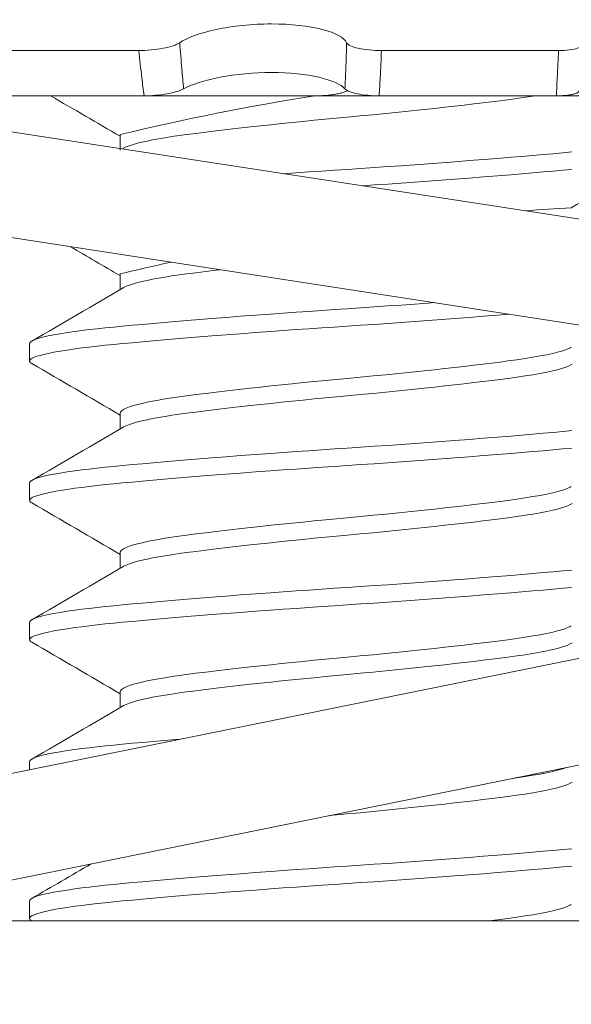
# Model space of a CAD drawing. Extents: x -28 to 66, y -12 to 89.
# Drawn here: x 40 to 40, y 49 to 49 of the extents above; entities that cross this region are included whole.
import ezdxf

# ---------------------------------------------------------------- set-up
doc = ezdxf.new("R2010")
doc.units = 0
doc.header["$LTSCALE"] = 0.25
doc.header["$MEASUREMENT"] = 0
doc.layers.get('0').update_dxf_attribs({"linetype": 'CONTINUOUS', "lineweight": 13})
doc.layers.get('DEFPOINTS').update_dxf_attribs({"linetype": 'CONTINUOUS'})
doc.layers.add('Text', color=7, linetype='CONTINUOUS', lineweight=15)
doc.styles.add('ROMAND', font='romand.shx', dxfattribs={"oblique": 15})
doc.dimstyles.new('ROMAND', dxfattribs={"dimscale": 3, "dimtxt": 0.1875, "dimasz": 0.1875, "dimexe": 0.0625, "dimexo": 0.0625, "dimgap": 0.0625, "dimtad": 0, "dimtih": 1, "dimtoh": 1, "dimdec": 3, "dimzin": 0, "dimdsep": 46, "dimlunit": 4, "dimtxsty": 'ROMAND', "dimcen": 0, "dimadec": 0, "dimazin": 0, "dimtfac": 1, "dimtdec": 3, "dimtofl": 0, "dimtmove": 0, "dimatfit": 3, "dimfxl": 0, "dimtolj": 1, "dimtzin": 0, "dimarcsym": 0})

# ---------------------------------------------------------------- blocks, each defined once
blk = doc.blocks.new('*D16')
at = {"layer": 'DEFPOINTS', "color": 0}
for p in [(47.40879878199937, 53.62762804991452), (47.40879878199937, 50.12762804991441)]:
    blk.add_point(p, dxfattribs=at)
at = {"layer": 'Text', "color": 0, "lineweight": -2}
for p, q in [((47.40879878199937, 43.25933063047191), (47.40879878199937, 49.47137804991441)), ((46.75254878199937, 43.25933063047191), (47.40879878199937, 43.25933063047191))]:
    blk.add_line(p, q, dxfattribs=at)
at = {"layer": 'Text', "color": 0}
blk.add_solid([(47.29942378199937, 49.47137804991441), (47.51817378199937, 49.47137804991441), (47.40879878199937, 50.12762804991441)], dxfattribs=at)
at = {"layer": 'Text', "color": 0, "insert": (41.55525295323289, 43.25933063047192), "char_height": 0.65625, "attachment_point": 5, "style": 'ROMAND'}
blk.add_mtext('\\A1;HIGH PERFORMANCE\\PSILICONE OPTICS\\PTYPE III OR V', dxfattribs=at)
blk = doc.blocks.new('*D23')
at = {"layer": 'DEFPOINTS', "color": 0}
for p in [(44.55347765909696, 53.00262804991439), (45.3034776590969, 53.00262804991439)]:
    blk.add_point(p, dxfattribs=at)
at = {"layer": 'Text', "color": 0, "lineweight": -2}
blk.add_line((38.357836492393, 53.00262804991439), (43.89722765909696, 53.00262804991439), dxfattribs=at)
at = {"layer": 'Text', "color": 0}
blk.add_solid([(43.89722765909696, 53.11200304991439), (43.89722765909696, 52.89325304991439), (44.55347765909696, 53.00262804991439)], dxfattribs=at)
at = {"layer": 'Text', "color": 0, "insert": (33.87929066362653, 53.00262804991439), "char_height": 0.65625, "attachment_point": 5, "style": 'ROMAND'}
blk.add_mtext('\\A1;S7 LED LIGHT\\PENGINE w/ HIGH\\PPOWER LED', dxfattribs=at)

msp = doc.modelspace()

# ---------------------------------------------------------------- linework, layer by layer
for p, q in [((39.75875877528895, 49.43445709305011), (39.80740166599074, 49.43445709305011)), ((39.87994912294042, 49.43445709305011), (39.93293952930966, 49.43445709305011)), ((40.19750335688721, 49.34431163761932), (39.70330443332918, 49.42025519530555)), ((39.76033227900879, 49.42091228934519), (39.80898190378227, 49.42091228934519)), ((39.79301852861724, 49.42091228848407), (39.94649122340962, 49.42091228934519)), ((39.86023183292517, 49.42091228934519), (39.80897934492711, 49.42091228934519)), ((39.87927796492809, 49.42091228934519), (39.93227570723465, 49.42091228934519)), ((39.97917751884447, 49.42091228934519), (39.93227843888994, 49.42091228934519)), ((39.80180173338394, 49.40932614007091), (39.80180173338394, 49.40464688387227)), ((40.19275688453186, 49.31342420489697), (39.69855796097377, 49.38936776258314)), ((39.80181611727431, 49.36765907399238), (39.80181611727431, 49.36297981779374)), ((39.77475282340072, 49.34682566214614), (39.77475282340072, 49.34161732881282)), ((39.80181611727431, 49.32599240732572), (39.80181611727431, 49.32131315112708)), ((40.19297593058539, 49.30423709625422), (39.70295792054284, 49.20482708753301)), ((39.77475282340072, 49.30515899547948), (39.77475282340072, 49.29995066214617)), ((39.80181611727431, 49.28432574065906), (39.80181611727431, 49.27964648446042)), ((40.19918905613048, 49.27361097062659), (39.70917104608787, 49.17420096190535)), ((39.77475282340072, 49.26349232881282), (39.77475282340072, 49.25828399547951)), ((39.80181611727431, 49.24265907399241), (39.80181611727431, 49.23797981779376)), ((39.77475282340072, 49.22182566214617), (39.77475282340072, 49.21939212753762)), ((39.77475282340072, 49.18015899547951), (39.77475282340072, 49.17495066214619)), ((38.86911566821061, 49.17422206074185), (55.94848189578778, 49.17474361156494))]:
    msp.add_line(p, q)
at = {"color": 8, "flags": 128}
for points in [[(39.92559770523251, 49.42091228922795), (39.92524433106914, 49.42084944126419), (39.92290427703669, 49.42047087174598), (39.92040971824739, 49.42010144207354), (39.9177769451076, 49.41974272822461), (39.91540534931872, 49.41943662849014), (39.91290617501276, 49.41912253026829), (39.91028557874873, 49.41880139864515), (39.90755079674236, 49.41847427916822), (39.90471009183583, 49.41814228762542), (39.90182592401536, 49.4178126180093), (39.89885800651323, 49.41748053589789), (39.89581657302265, 49.41714722460552), (39.8927124371451, 49.4168138821292), (39.8889509264013, 49.41641866612611), (39.88513610067637, 49.41602709724015), (39.88128782568086, 49.41564110793082), (39.87742592832351, 49.41526253841267), (39.87356986972984, 49.41489310874022), (39.86973843951038, 49.41453439489135), (39.86646347895655, 49.41422829515682), (39.86316855053472, 49.41391419693503), (39.85986530042025, 49.41359306531184), (39.85656577939083, 49.41326594583496), (39.85328230730372, 49.41293395429211), (39.85008513021521, 49.41260428467593), (39.84692720002389, 49.41227220256452), (39.84382011138403, 49.41193889127226), (39.84077514988636, 49.41160554879594), (39.83724619553724, 49.41121033279274), (39.83383783376051, 49.41081876390684), (39.83056584651096, 49.41043277459745), (39.82744435292418, 49.4100542050793), (39.82448562135298, 49.40968477540685), (39.82169993391316, 49.40932606155798), (39.81944003607064, 49.40901996182345), (39.81727947791533, 49.40870586360166), (39.81522857306752, 49.40838473197847), (39.81329712768483, 49.40805761250159), (39.81149430183408, 49.40772562095879), (39.80985697845464, 49.40739595134261), (39.80835890825117, 49.4070638692312), (39.80700625484773, 49.40673055793889), (39.80580416487843, 49.40639721546257), (39.80457498052071, 49.40600199945943), (39.80356965479545, 49.40561043057347), (39.80279064104682, 49.40522444126419), (39.80275816063583, 49.4052021883565)], [(39.93691358372306, 49.40411772822461), (39.93416256120745, 49.40386322536643), (39.93128672963625, 49.40360306056727), (39.92829084883713, 49.40333778005994), (39.92518041615998, 49.40306797037363), (39.92196164169733, 49.40279425452764), (39.9186414134708, 49.40251728762542), (39.91460830738507, 49.4021876180093), (39.91045808906043, 49.40185553589789), (39.90620506888835, 49.40152222460552), (39.90186436818087, 49.4011888821292), (39.897927476415, 49.40089220529013), (39.89394475706886, 49.40059730320377), (39.88992789793028, 49.40030500314032), (39.88588864385012, 49.40001610793082), (39.88183868528379, 49.3997313888275), (39.87778955015384, 49.39945157897041), (39.87375250104245, 49.39917736756968), (39.86973843951038, 49.39890939489135), (39.86592449580346, 49.39865489203306), (39.86208930994068, 49.39839472723396), (39.8582422123071, 49.39812944672668), (39.85439283522224, 49.39785963704032), (39.85073726577703, 49.39759918922758)], [(39.93691358372306, 49.39890939489135), (39.93416256120745, 49.39865489203306), (39.93128672963625, 49.39839472723396), (39.92829084883713, 49.39812944672668), (39.92518041615998, 49.39785963704032), (39.92196164169733, 49.39758592119427), (39.9186414134708, 49.39730895429211), (39.91460830738507, 49.39697928467593), (39.91045808906043, 49.39664720256452), (39.90620506888835, 49.39631389127226), (39.90186436818087, 49.39598054879594), (39.897927476415, 49.39568387195676), (39.89394475706886, 49.39538896987052), (39.88992789793028, 49.39509666980701), (39.88588864385012, 49.39480777459745), (39.88183868528379, 49.39452305549424), (39.87778955015384, 49.39424324563709), (39.87417400827434, 49.39399766457633)], [(39.83173687873005, 49.36890215583842), (39.83058023040133, 49.36876570851891), (39.82745873681456, 49.36838713900077), (39.82450000524336, 49.36801770932832), (39.82171431780353, 49.36765899547945), (39.81945441996101, 49.36735289574492), (39.8172938618057, 49.36703879752313), (39.8152429569579, 49.36671766589993), (39.8133115115752, 49.36639054642306), (39.81150868572445, 49.36605855488026), (39.80987136234501, 49.36572888526408), (39.80837329214155, 49.36539680315267), (39.8070206387381, 49.36506349186036), (39.8058185487688, 49.36473014938404), (39.80458936441108, 49.3643349333809), (39.80358403868582, 49.36394336449494), (39.80280502493719, 49.36355737518566), (39.8027725445262, 49.36353512227797)], [(39.89576061103697, 49.35906362771551), (39.89395914095923, 49.35893023712524), (39.88994228182066, 49.35863793706179), (39.88590302774049, 49.35834904185229), (39.88185306917416, 49.35806432274897), (39.87780393404422, 49.35778451289188), (39.87376688493283, 49.35751030149115), (39.86975282340075, 49.35724232881282), (39.86593887969384, 49.35698782595453), (39.86210369383105, 49.35672766115542), (39.85825659619747, 49.35646238064815), (39.85440721911261, 49.35619257096179), (39.85056542342625, 49.35591885511574), (39.84674121967948, 49.35564188821358), (39.84227041382645, 49.3553122185974), (39.83785448928058, 49.35498013648598), (39.8335096595472, 49.35464682519373), (39.82925170594968, 49.35431348271741), (39.82553574288529, 49.35401680587822), (39.82191138760442, 49.35372190379199), (39.81838829195852, 49.35342960372848), (39.81497542033197, 49.35314070851891), (39.81168097691819, 49.35285598941571), (39.8085123453264, 49.35257617955856), (39.80547604132887, 49.35230196815784), (39.80257767918801, 49.35203399547945), (39.79993497078721, 49.35177949262121), (39.79738703049703, 49.35151932782205), (39.79494229364702, 49.35125404731478), (39.79260888504405, 49.35098423762847), (39.79039453994313, 49.35071052178242), (39.78830652736571, 49.35043355488026), (39.78601695917934, 49.35010388526408), (39.78392211712077, 49.34977180315267), (39.78203062015775, 49.34943849186036), (39.78034966513963, 49.34910514938404), (39.77903139154262, 49.34880847254485), (39.77788849849572, 49.34851357045861), (39.77692294799034, 49.34822127039511), (39.7761356727296, 49.34793237518566), (39.77552658473963, 49.34764765608234), (39.7750945980983, 49.34736784622519), (39.77483766491685, 49.34709363482452), (39.77475282340072, 49.34682566214608), (39.77475282340072, 49.34682566214608)], [(39.91824560307806, 49.35560835857439), (39.91462269127545, 49.3553122185974), (39.91047247295081, 49.35498013648598), (39.90621945277872, 49.35464682519373), (39.90187875207125, 49.35431348271741), (39.89794186030537, 49.35401680587822), (39.89395914095923, 49.35372190379199), (39.88994228182066, 49.35342960372848), (39.88590302774049, 49.35314070851891), (39.88185306917416, 49.35285598941571), (39.87780393404422, 49.35257617955856), (39.87376688493283, 49.35230196815784), (39.86975282340075, 49.35203399547945), (39.86593887969384, 49.35177949262121), (39.86210369383105, 49.35151932782205), (39.85825659619747, 49.35125404731478), (39.85440721911261, 49.35098423762847), (39.85056542342625, 49.35071052178242), (39.84674121967948, 49.35043355488026), (39.84227041382645, 49.35010388526408), (39.83785448928058, 49.34977180315267), (39.8335096595472, 49.34943849186036), (39.82925170594968, 49.34910514938404), (39.82553574288529, 49.34880847254485), (39.82191138760442, 49.34851357045861), (39.81838829195852, 49.34822127039511), (39.81497542033197, 49.34793237518566), (39.81168097691819, 49.34764765608234), (39.8085123453264, 49.34736784622519), (39.80547604132887, 49.34709363482452), (39.80257767918801, 49.34682566214608), (39.79993497078721, 49.3465711592879), (39.79738703049703, 49.34631099448874), (39.79494229364702, 49.3460457139814), (39.79260888504405, 49.3457759042951), (39.79039453994313, 49.34550218844911), (39.78830652736571, 49.34522522154689), (39.78601695917934, 49.34489555193077), (39.78392211712077, 49.34456346981936), (39.78203062015775, 49.34423015852699), (39.78034966513963, 49.34389681605067), (39.77903139154262, 49.3436001392116), (39.77788849849572, 49.34330523712524), (39.77692294799034, 49.34301293706179), (39.7761356727296, 49.34272404185229), (39.77552658473963, 49.34243932274897), (39.7750945980983, 49.34215951289188), (39.77483766491685, 49.34188530149115), (39.77475282340072, 49.34161732881282), (39.77482941304584, 49.34136282595453), (39.77506126719414, 49.34110266115542), (39.7754278126202, 49.34085315394655)], [(39.93671895838242, 49.34574075782221), (39.93640023194303, 49.34555721308968), (39.93566634062467, 49.34522522154689), (39.93478468846531, 49.34489555193077), (39.93374534947311, 49.34456346981936), (39.93255120162156, 49.34423015852699), (39.93120625206166, 49.34389681605067), (39.92941562690192, 49.34350160004758), (39.92742901040044, 49.34311003116162), (39.92525871495952, 49.34272404185229), (39.92291866092706, 49.34234547233414), (39.92042410213777, 49.34197604266169), (39.91779132899797, 49.34161732881282), (39.9154197332091, 49.34131122907829), (39.91292055890313, 49.3409971308565), (39.91029996263911, 49.34067599923331), (39.90756518063274, 49.34034887975643), (39.9047244757262, 49.34001688821358), (39.90184030790574, 49.3396872185974), (39.8988723904036, 49.33935513648598), (39.89583095691302, 49.33902182519373), (39.89272682103547, 49.33868848271741), (39.88896531029167, 49.33829326671421), (39.88515048456674, 49.33790169782831), (39.88130220957124, 49.33751570851891), (39.87744031221388, 49.33713713900077), (39.87358425362022, 49.33676770932832), (39.86975282340075, 49.33640899547945), (39.86647786284693, 49.33610289574492), (39.86318293442509, 49.33578879752313), (39.85987968431062, 49.33546766589993), (39.8565801632812, 49.33514054642306), (39.8532966911941, 49.33480855488026), (39.85009951410559, 49.33447888526408), (39.84694158391427, 49.33414680315267), (39.8438344952744, 49.33381349186036), (39.84078953377674, 49.33348014938404), (39.83726057942761, 49.3330849333809), (39.83385221765088, 49.33269336449494), (39.83058023040133, 49.33230737518566), (39.82745873681456, 49.33192880566745), (39.82450000524336, 49.33155937599501), (39.82171431780353, 49.33120066214608), (39.81945441996101, 49.33089456241161), (39.8172938618057, 49.33058046418976), (39.8152429569579, 49.33025933256662), (39.8133115115752, 49.32993221308968), (39.81150868572445, 49.32960022154689), (39.80987136234501, 49.32927055193077), (39.80837329214155, 49.32893846981936), (39.8070206387381, 49.32860515852699), (39.8058185487688, 49.32827181605067), (39.80458936441108, 49.32787660004758), (39.80358403868582, 49.32748503116162), (39.80280502493719, 49.32709904185229), (39.80225246372925, 49.32672047233414), (39.80192424400753, 49.32635104266169), (39.80181611726898, 49.32599232881282), (39.80181621078356, 49.32599196639283)], [(39.93696827671722, 49.34067599923328), (39.93640023194303, 49.3403488797564), (39.93566634062467, 49.3400168882136), (39.93478468846531, 49.33968721859743), (39.93374534947311, 49.33935513648601), (39.93255120162156, 49.3390218251937), (39.93120625206166, 49.33868848271738), (39.92941562690192, 49.33829326671424), (39.92742901040044, 49.33790169782828), (39.92525871495952, 49.337515708519), (39.92291866092706, 49.3371371390008), (39.92042410213777, 49.33676770932835), (39.91779132899797, 49.33640899547942), (39.9154197332091, 49.33610289574495), (39.91292055890313, 49.3357887975231), (39.91029996263911, 49.33546766589996), (39.90756518063274, 49.33514054642303), (39.9047244757262, 49.33480855488023), (39.90184030790574, 49.33447888526411), (39.8988723904036, 49.3341468031527), (39.89583095691302, 49.33381349186033), (39.89272682103547, 49.33348014938401), (39.88896531029167, 49.33308493338092), (39.88515048456674, 49.33269336449496), (39.88130220957124, 49.33230737518563), (39.87744031221388, 49.33192880566748), (39.87358425362022, 49.33155937599503), (39.86975282340075, 49.33120066214617), (39.86647786284693, 49.33089456241164), (39.86318293442509, 49.33058046418984), (39.85987968431062, 49.33025933256665), (39.8565801632812, 49.32993221308977), (39.8532966911941, 49.32960022154692), (39.85009951410559, 49.32927055193074), (39.84694158391427, 49.32893846981933), (39.8438344952744, 49.32860515852708), (39.84078953377674, 49.32827181605075), (39.83726057942761, 49.32787660004755), (39.83385221765088, 49.32748503116165), (39.83058023040133, 49.32709904185226), (39.82745873681456, 49.32672047233411), (39.82450000524336, 49.32635104266166), (39.82171431780353, 49.3259923288128), (39.81945441996101, 49.32568622907826), (39.8172938618057, 49.32537213085647), (39.8152429569579, 49.32505099923328), (39.8133115115752, 49.3247238797564), (39.81150868572445, 49.3243918882136), (39.80987136234501, 49.32406221859743), (39.80837329214155, 49.32373013648601), (39.8070206387381, 49.3233968251937), (39.8058185487688, 49.32306348271738), (39.80458936441108, 49.32266826671424), (39.80358403868582, 49.32227669782828), (39.80280502493719, 49.321890708519), (39.8027725445262, 49.32186845561132)], [(39.93692796761344, 49.32078399547942), (39.93417694509782, 49.32052949262124), (39.93130111352662, 49.32026932782208), (39.9283052327275, 49.32000404731475), (39.92519480005036, 49.31973423762845), (39.9219760255877, 49.31946052178245), (39.91865579736118, 49.31918355488023), (39.91462269127545, 49.31885388526411), (39.91047247295081, 49.3185218031527), (39.90621945277872, 49.31818849186033), (39.90187875207125, 49.31785514938401), (39.89794186030537, 49.31755847254494), (39.89395914095923, 49.31726357045859), (39.88994228182066, 49.31697127039514), (39.88590302774049, 49.31668237518563), (39.88185306917416, 49.31639765608231), (39.87780393404422, 49.31611784622522), (39.87376688493283, 49.3158436348245), (39.86975282340075, 49.31557566214617), (39.86593887969384, 49.31532115928787), (39.86210369383105, 49.31506099448877), (39.85825659619747, 49.31479571398149), (39.85440721911261, 49.31452590429513), (39.85056542342625, 49.31425218844908), (39.84674121967948, 49.31397522154692), (39.84227041382645, 49.31364555193074), (39.83785448928058, 49.31331346981933), (39.8335096595472, 49.31298015852708), (39.82925170594968, 49.31264681605075), (39.82553574288529, 49.31235013921157), (39.82191138760442, 49.31205523712533), (39.81838829195852, 49.31176293706182), (39.81497542033197, 49.31147404185226), (39.81168097691819, 49.31118932274905), (39.8085123453264, 49.3109095128919), (39.80547604132887, 49.31063530149118), (39.80257767918801, 49.3103673288128), (39.79993497078721, 49.31011282595455), (39.79738703049703, 49.3098526611554), (39.79494229364702, 49.30958738064812), (39.79260888504405, 49.30931757096182), (39.79039453994313, 49.30904385511577), (39.78830652736571, 49.3087668882136), (39.78601695917934, 49.30843721859743), (39.78392211712077, 49.30810513648601), (39.78203062015775, 49.3077718251937), (39.78034966513963, 49.30743848271738), (39.77903139154262, 49.3071418058782), (39.77788849849572, 49.30684690379196), (39.77692294799034, 49.30655460372845), (39.7761356727296, 49.306265708519), (39.77552658473963, 49.30598098941568), (39.7750945980983, 49.30570117955853), (39.77483766491685, 49.30542696815787), (39.77475282340072, 49.30515899547942), (39.77475282340072, 49.30515899547942)], [(39.93692796761344, 49.31557566214617), (39.93417694509782, 49.31532115928787), (39.93130111352662, 49.31506099448877), (39.9283052327275, 49.31479571398149), (39.92519480005036, 49.31452590429513), (39.9219760255877, 49.31425218844908), (39.91865579736118, 49.31397522154692), (39.91462269127545, 49.31364555193074), (39.91047247295081, 49.31331346981933), (39.90621945277872, 49.31298015852708), (39.90187875207125, 49.31264681605075), (39.89794186030537, 49.31235013921157), (39.89395914095923, 49.31205523712533), (39.88994228182066, 49.31176293706182), (39.88590302774049, 49.31147404185226), (39.88185306917416, 49.31118932274905), (39.87780393404422, 49.3109095128919), (39.87376688493283, 49.31063530149118), (39.86975282340075, 49.3103673288128), (39.86593887969384, 49.31011282595455), (39.86210369383105, 49.3098526611554), (39.85825659619747, 49.30958738064812), (39.85440721911261, 49.30931757096182), (39.85056542342625, 49.30904385511577), (39.84674121967948, 49.3087668882136), (39.84227041382645, 49.30843721859743), (39.83785448928058, 49.30810513648601), (39.8335096595472, 49.3077718251937), (39.82925170594968, 49.30743848271738), (39.82553574288529, 49.3071418058782), (39.82191138760442, 49.30684690379196), (39.81838829195852, 49.30655460372845), (39.81497542033197, 49.306265708519), (39.81168097691819, 49.30598098941568), (39.8085123453264, 49.30570117955853), (39.80547604132887, 49.30542696815787), (39.80257767918801, 49.30515899547942), (39.79993497078721, 49.30490449262124), (39.79738703049703, 49.30464432782208), (39.79494229364702, 49.30437904731475), (39.79260888504405, 49.30410923762845), (39.79039453994313, 49.30383552178245), (39.78830652736571, 49.30355855488023), (39.78601695917934, 49.30322888526411), (39.78392211712077, 49.3028968031527), (39.78203062015775, 49.30256349186033), (39.78034966513963, 49.30223014938401), (39.77903139154262, 49.30193347254494), (39.77788849849572, 49.30163857045859), (39.77692294799034, 49.30134627039514), (39.7761356727296, 49.30105737518563), (39.77552658473963, 49.30077265608231), (39.7750945980983, 49.30049284622522), (39.77483766491685, 49.3002186348245), (39.77475282340072, 49.29995066214617), (39.77482941304584, 49.29969615928787), (39.77506126719414, 49.29943599448877), (39.7754278126202, 49.29918648727989)], [(39.93671895838242, 49.30407409115555), (39.93640023194303, 49.30389054642303), (39.93566634062467, 49.30355855488023), (39.93478468846531, 49.30322888526411), (39.93374534947311, 49.3028968031527), (39.93255120162156, 49.30256349186033), (39.93120625206166, 49.30223014938401), (39.92941562690192, 49.30183493338092), (39.92742901040044, 49.30144336449496), (39.92525871495952, 49.30105737518563), (39.92291866092706, 49.30067880566748), (39.92042410213777, 49.30030937599503), (39.91779132899797, 49.29995066214617), (39.9154197332091, 49.29964456241164), (39.91292055890313, 49.29933046418984), (39.91029996263911, 49.29900933256665), (39.90756518063274, 49.29868221308977), (39.9047244757262, 49.29835022154692), (39.90184030790574, 49.29802055193074), (39.8988723904036, 49.29768846981933), (39.89583095691302, 49.29735515852708), (39.89272682103547, 49.29702181605075), (39.88896531029167, 49.29662660004755), (39.88515048456674, 49.29623503116165), (39.88130220957124, 49.29584904185226), (39.87744031221388, 49.29547047233411), (39.87358425362022, 49.29510104266166), (39.86975282340075, 49.2947423288128), (39.86647786284693, 49.29443622907826), (39.86318293442509, 49.29412213085647), (39.85987968431062, 49.29380099923328), (39.8565801632812, 49.2934738797564), (39.8532966911941, 49.2931418882136), (39.85009951410559, 49.29281221859743), (39.84694158391427, 49.29248013648601), (39.8438344952744, 49.2921468251937), (39.84078953377674, 49.29181348271738), (39.83726057942761, 49.29141826671424), (39.83385221765088, 49.29102669782828), (39.83058023040133, 49.290640708519), (39.82745873681456, 49.2902621390008), (39.82450000524336, 49.28989270932835), (39.82171431780353, 49.28953399547942), (39.81945441996101, 49.28922789574495), (39.8172938618057, 49.2889137975231), (39.8152429569579, 49.28859266589996), (39.8133115115752, 49.28826554642303), (39.81150868572445, 49.28793355488023), (39.80987136234501, 49.28760388526411), (39.80837329214155, 49.2872718031527), (39.8070206387381, 49.28693849186033), (39.8058185487688, 49.28660514938401), (39.80458936441108, 49.28620993338092), (39.80358403868582, 49.28581836449496), (39.80280502493719, 49.28543237518563), (39.80225246372925, 49.28505380566748), (39.80192424400753, 49.28468437599503), (39.80181611726898, 49.28432566214617), (39.80181621078356, 49.28432529972617)], [(39.93696827671722, 49.29900933256662), (39.93640023194303, 49.29868221308974), (39.93566634062467, 49.29835022154695), (39.93478468846531, 49.29802055193077), (39.93374534947311, 49.29768846981936), (39.93255120162156, 49.29735515852705), (39.93120625206166, 49.29702181605072), (39.92941562690192, 49.29662660004758), (39.92742901040044, 49.29623503116162), (39.92525871495952, 49.29584904185234), (39.92291866092706, 49.29547047233414), (39.92042410213777, 49.29510104266169), (39.91779132899797, 49.29474232881277), (39.9154197332091, 49.29443622907829), (39.91292055890313, 49.29412213085644), (39.91029996263911, 49.29380099923331), (39.90756518063274, 49.29347387975637), (39.9047244757262, 49.29314188821358), (39.90184030790574, 49.29281221859745), (39.8988723904036, 49.29248013648604), (39.89583095691302, 49.29214682519368), (39.89272682103547, 49.29181348271735), (39.88896531029167, 49.29141826671427), (39.88515048456674, 49.29102669782831), (39.88130220957124, 49.29064070851897), (39.87744031221388, 49.29026213900082), (39.87358425362022, 49.28989270932838), (39.86975282340075, 49.28953399547951), (39.86647786284693, 49.28922789574498), (39.86318293442509, 49.28891379752319), (39.85987968431062, 49.28859266589999), (39.8565801632812, 49.28826554642311), (39.8532966911941, 49.28793355488026), (39.85009951410559, 49.28760388526408), (39.84694158391427, 49.28727180315267), (39.8438344952744, 49.28693849186042), (39.84078953377674, 49.28660514938409), (39.83726057942761, 49.2862099333809), (39.83385221765088, 49.28581836449499), (39.83058023040133, 49.2854323751856), (39.82745873681456, 49.28505380566745), (39.82450000524336, 49.28468437599501), (39.82171431780353, 49.28432566214614), (39.81945441996101, 49.28401956241161), (39.8172938618057, 49.28370546418981), (39.8152429569579, 49.28338433256662), (39.8133115115752, 49.28305721308974), (39.81150868572445, 49.28272522154695), (39.80987136234501, 49.28239555193077), (39.80837329214155, 49.28206346981936), (39.8070206387381, 49.28173015852705), (39.8058185487688, 49.28139681605072), (39.80458936441108, 49.28100160004758), (39.80358403868582, 49.28061003116162), (39.80280502493719, 49.28022404185234), (39.8027725445262, 49.28020178894466)], [(39.93692796761344, 49.27911732881277), (39.93417694509782, 49.27886282595458), (39.93130111352662, 49.27860266115542), (39.9283052327275, 49.27833738064809), (39.92519480005036, 49.27806757096179), (39.9219760255877, 49.2777938551158), (39.91865579736118, 49.27751688821358), (39.91462269127545, 49.27718721859745), (39.91047247295081, 49.27685513648604), (39.90621945277872, 49.27652182519368), (39.90187875207125, 49.27618848271735), (39.89794186030537, 49.27589180587828), (39.89395914095923, 49.27559690379193), (39.88994228182066, 49.27530460372848), (39.88590302774049, 49.27501570851897), (39.88185306917416, 49.27473098941565), (39.87780393404422, 49.27445117955856), (39.87376688493283, 49.27417696815784), (39.86975282340075, 49.27390899547951), (39.86593887969384, 49.27365449262121), (39.86210369383105, 49.27339432782211), (39.85825659619747, 49.27312904731483), (39.85440721911261, 49.27285923762847), (39.85056542342625, 49.27258552178242), (39.84674121967948, 49.27230855488026), (39.84227041382645, 49.27197888526408), (39.83785448928058, 49.27164680315267), (39.8335096595472, 49.27131349186042), (39.82925170594968, 49.27098014938409), (39.82553574288529, 49.27068347254491), (39.82191138760442, 49.27038857045867), (39.81838829195852, 49.27009627039516), (39.81497542033197, 49.2698073751856), (39.81168097691819, 49.26952265608239), (39.8085123453264, 49.26924284622525), (39.80547604132887, 49.26896863482452), (39.80257767918801, 49.26870066214614), (39.79993497078721, 49.2684461592879), (39.79738703049703, 49.26818599448874), (39.79494229364702, 49.26792071398146), (39.79260888504405, 49.26765090429516), (39.79039453994313, 49.26737718844911), (39.78830652736571, 49.26710022154695), (39.78601695917934, 49.26677055193077), (39.78392211712077, 49.26643846981936), (39.78203062015775, 49.26610515852705), (39.78034966513963, 49.26577181605072), (39.77903139154262, 49.26547513921154), (39.77788849849572, 49.2651802371253), (39.77692294799034, 49.26488793706179), (39.7761356727296, 49.26459904185234), (39.77552658473963, 49.26431432274902), (39.7750945980983, 49.26403451289188), (39.77483766491685, 49.26376030149121), (39.77475282340072, 49.26349232881277), (39.77475282340072, 49.26349232881277)], [(39.93692796761344, 49.27390899547951), (39.93417694509782, 49.27365449262121), (39.93130111352662, 49.27339432782211), (39.9283052327275, 49.27312904731483), (39.92519480005036, 49.27285923762847), (39.9219760255877, 49.27258552178242), (39.91865579736118, 49.27230855488026), (39.91462269127545, 49.27197888526408), (39.91047247295081, 49.27164680315267), (39.90621945277872, 49.27131349186042), (39.90187875207125, 49.27098014938409), (39.89794186030537, 49.27068347254491), (39.89395914095923, 49.27038857045867), (39.88994228182066, 49.27009627039516), (39.88590302774049, 49.2698073751856), (39.88185306917416, 49.26952265608239), (39.87780393404422, 49.26924284622525), (39.87376688493283, 49.26896863482452), (39.86975282340075, 49.26870066214614), (39.86593887969384, 49.2684461592879), (39.86210369383105, 49.26818599448874), (39.85825659619747, 49.26792071398146), (39.85440721911261, 49.26765090429516), (39.85056542342625, 49.26737718844911), (39.84674121967948, 49.26710022154695), (39.84227041382645, 49.26677055193077), (39.83785448928058, 49.26643846981936), (39.8335096595472, 49.26610515852705), (39.82925170594968, 49.26577181605072), (39.82553574288529, 49.26547513921154), (39.82191138760442, 49.2651802371253), (39.81838829195852, 49.26488793706179), (39.81497542033197, 49.26459904185234), (39.81168097691819, 49.26431432274902), (39.8085123453264, 49.26403451289188), (39.80547604132887, 49.26376030149121), (39.80257767918801, 49.26349232881277), (39.79993497078721, 49.26323782595458), (39.79738703049703, 49.26297766115542), (39.79494229364702, 49.26271238064809), (39.79260888504405, 49.26244257096179), (39.79039453994313, 49.2621688551158), (39.78830652736571, 49.26189188821358), (39.78601695917934, 49.26156221859745), (39.78392211712077, 49.26123013648604), (39.78203062015775, 49.26089682519368), (39.78034966513963, 49.26056348271735), (39.77903139154262, 49.26026680587828), (39.77788849849572, 49.25997190379193), (39.77692294799034, 49.25967960372848), (39.7761356727296, 49.25939070851897), (39.77552658473963, 49.25910598941565), (39.7750945980983, 49.25882617955856), (39.77483766491685, 49.25855196815784), (39.77475282340072, 49.25828399547951), (39.77482941304584, 49.25802949262121), (39.77506126719414, 49.25776932782211), (39.7754278126202, 49.25751982061323)], [(39.93671895838242, 49.26240742448889), (39.93640023194303, 49.26222387975637), (39.93566634062467, 49.26189188821358), (39.93478468846531, 49.26156221859745), (39.93374534947311, 49.26123013648604), (39.93255120162156, 49.26089682519368), (39.93120625206166, 49.26056348271735), (39.92941562690192, 49.26016826671427), (39.92742901040044, 49.25977669782831), (39.92525871495952, 49.25939070851897), (39.92291866092706, 49.25901213900082), (39.92042410213777, 49.25864270932838), (39.91779132899797, 49.25828399547951), (39.9154197332091, 49.25797789574498), (39.91292055890313, 49.25766379752319), (39.91029996263911, 49.25734266589999), (39.90756518063274, 49.25701554642311), (39.9047244757262, 49.25668355488026), (39.90184030790574, 49.25635388526408), (39.8988723904036, 49.25602180315267), (39.89583095691302, 49.25568849186042), (39.89272682103547, 49.25535514938409), (39.88896531029167, 49.2549599333809), (39.88515048456674, 49.25456836449499), (39.88130220957124, 49.2541823751856), (39.87744031221388, 49.25380380566745), (39.87358425362022, 49.25343437599501), (39.86975282340075, 49.25307566214614), (39.86647786284693, 49.25276956241161), (39.86318293442509, 49.25245546418981), (39.85987968431062, 49.25213433256662), (39.8565801632812, 49.25180721308974), (39.8532966911941, 49.25147522154695), (39.85009951410559, 49.25114555193077), (39.84694158391427, 49.25081346981936), (39.8438344952744, 49.25048015852705), (39.84078953377674, 49.25014681605072), (39.83726057942761, 49.24975160004758), (39.83385221765088, 49.24936003116162), (39.83058023040133, 49.24897404185234), (39.82745873681456, 49.24859547233414), (39.82450000524336, 49.24822604266169), (39.82171431780353, 49.24786732881277), (39.81945441996101, 49.24756122907829), (39.8172938618057, 49.24724713085644), (39.8152429569579, 49.24692599923331), (39.8133115115752, 49.24659887975637), (39.81150868572445, 49.24626688821358), (39.80987136234501, 49.24593721859745), (39.80837329214155, 49.24560513648604), (39.8070206387381, 49.24527182519368), (39.8058185487688, 49.24493848271735), (39.80458936441108, 49.24454326671427), (39.80358403868582, 49.24415169782831), (39.80280502493719, 49.24376570851897), (39.80225246372925, 49.24338713900082), (39.80192424400753, 49.24301770932838), (39.80181611726898, 49.24265899547951), (39.80181621078356, 49.24265863305951)], [(39.93696827671722, 49.25734266589996), (39.93640023194303, 49.25701554642308), (39.93566634062467, 49.25668355488029), (39.93478468846531, 49.25635388526411), (39.93374534947311, 49.2560218031527), (39.93255120162156, 49.25568849186039), (39.93120625206166, 49.25535514938407), (39.92941562690192, 49.25495993338092), (39.92742901040044, 49.25456836449496), (39.92525871495952, 49.25418237518569), (39.92291866092706, 49.25380380566748), (39.92042410213777, 49.25343437599503), (39.91779132899797, 49.25307566214611), (39.9154197332091, 49.25276956241164), (39.91292055890313, 49.25245546418979), (39.91029996263911, 49.25213433256665), (39.90756518063274, 49.25180721308971), (39.9047244757262, 49.25147522154692), (39.90184030790574, 49.2511455519308), (39.8988723904036, 49.25081346981938), (39.89583095691302, 49.25048015852702), (39.89272682103547, 49.25014681605069), (39.88896531029167, 49.24975160004761), (39.88515048456674, 49.24936003116165), (39.88130220957124, 49.24897404185231), (39.87744031221388, 49.24859547233417), (39.87358425362022, 49.24822604266172), (39.86975282340075, 49.24786732881285), (39.86647786284693, 49.24756122907832), (39.86318293442509, 49.24724713085653), (39.85987968431062, 49.24692599923333), (39.8565801632812, 49.24659887975645), (39.8532966911941, 49.2462668882136), (39.85009951410559, 49.24593721859743), (39.84694158391427, 49.24560513648601), (39.8438344952744, 49.24527182519376), (39.84078953377674, 49.24493848271744), (39.83726057942761, 49.24454326671424), (39.83385221765088, 49.24415169782834), (39.83058023040133, 49.24376570851894), (39.82745873681456, 49.2433871390008), (39.82450000524336, 49.24301770932835), (39.82171431780353, 49.24265899547948), (39.81945441996101, 49.24235289574495), (39.8172938618057, 49.24203879752316), (39.8152429569579, 49.24171766589996), (39.8133115115752, 49.24139054642308), (39.81150868572445, 49.24105855488029), (39.80987136234501, 49.24072888526411), (39.80837329214155, 49.2403968031527), (39.8070206387381, 49.24006349186039), (39.8058185487688, 49.23973014938407), (39.80458936441108, 49.23933493338092), (39.80358403868582, 49.23894336449496), (39.80280502493719, 49.23855737518569), (39.8027725445262, 49.238535122278)], [(39.8199324013031, 49.22855771357985), (39.81838829195852, 49.22842960372851), (39.81497542033197, 49.22814070851894), (39.81168097691819, 49.22785598941574), (39.8085123453264, 49.22757617955859), (39.80547604132887, 49.22730196815787), (39.80257767918801, 49.22703399547948), (39.79993497078721, 49.22677949262124), (39.79738703049703, 49.22651932782208), (39.79494229364702, 49.2262540473148), (39.79260888504405, 49.2259842376285), (39.79039453994313, 49.22571052178245), (39.78830652736571, 49.22543355488029), (39.78601695917934, 49.22510388526411), (39.78392211712077, 49.2247718031527), (39.78203062015775, 49.22443849186039), (39.78034966513963, 49.22410514938407), (39.77903139154262, 49.22380847254488), (39.77788849849572, 49.22351357045864), (39.77692294799034, 49.22322127039514), (39.7761356727296, 49.22293237518569), (39.77552658473963, 49.22264765608237), (39.7750945980983, 49.22236784622522), (39.77483766491685, 49.22209363482455), (39.77475282340072, 49.22182566214611), (39.77475282340072, 49.22182566214611)], [(39.9352270963169, 49.22006097819904), (39.93478468846531, 49.2198955519308), (39.93374534947311, 49.21956346981938), (39.93255120162156, 49.21923015852702), (39.93120625206166, 49.21889681605069), (39.92941562690192, 49.21850160004761), (39.92742901040044, 49.21811003116165), (39.92525871495952, 49.21772404185231), (39.92291866092706, 49.21734547233417), (39.92042410213777, 49.21697604266172), (39.91919549793446, 49.21680864603503)], [(39.93696827671722, 49.21567599923331), (39.93640023194303, 49.21534887975643), (39.93566634062467, 49.21501688821363), (39.93478468846531, 49.21468721859745), (39.93374534947311, 49.21435513648604), (39.93255120162156, 49.21402182519373), (39.93120625206166, 49.21368848271741), (39.92941562690192, 49.21329326671427), (39.92742901040044, 49.21290169782831), (39.92525871495952, 49.21251570851903), (39.92291866092706, 49.21213713900082), (39.92042410213777, 49.21176770932838), (39.91779132899797, 49.21140899547945), (39.9154197332091, 49.21110289574498), (39.91292055890313, 49.21078879752313), (39.91029996263911, 49.21046766589999), (39.90756518063274, 49.21014054642306), (39.9047244757262, 49.20980855488026), (39.90184030790574, 49.20947888526414), (39.8988723904036, 49.20914680315273), (39.89583095691302, 49.20881349186036), (39.89272682103547, 49.20848014938404), (39.88896531029167, 49.20808493338095), (39.88515048456674, 49.20769336449499), (39.88130220957124, 49.20730737518566), (39.87744031221388, 49.20692880566751), (39.87358425362022, 49.20655937599506), (39.86975282340075, 49.20620066214619), (39.86647786284693, 49.20589456241166), (39.86443912075284, 49.20570021364762)], [(39.93692796761344, 49.19578399547945), (39.93417694509782, 49.19552949262127), (39.93130111352662, 49.19526932782211), (39.9283052327275, 49.19500404731478), (39.92519480005036, 49.19473423762847), (39.9219760255877, 49.19446052178248), (39.91865579736118, 49.19418355488026), (39.91462269127545, 49.19385388526414), (39.91047247295081, 49.19352180315273), (39.90621945277872, 49.19318849186036), (39.90187875207125, 49.19285514938404), (39.89794186030537, 49.19255847254497), (39.89395914095923, 49.19226357045861), (39.88994228182066, 49.19197127039516), (39.88590302774049, 49.19168237518566), (39.88185306917416, 49.19139765608234), (39.87780393404422, 49.19111784622525), (39.87376688493283, 49.19084363482452), (39.86975282340075, 49.19057566214619), (39.86593887969384, 49.1903211592879), (39.86210369383105, 49.1900609944888), (39.85825659619747, 49.18979571398152), (39.85440721911261, 49.18952590429516), (39.85056542342625, 49.18925218844911), (39.84674121967948, 49.18897522154695), (39.84227041382645, 49.18864555193077), (39.83785448928058, 49.18831346981936), (39.8335096595472, 49.1879801585271), (39.82925170594968, 49.18764681605078), (39.82553574288529, 49.1873501392116), (39.82191138760442, 49.18705523712536), (39.81838829195852, 49.18676293706185), (39.81497542033197, 49.18647404185229), (39.81168097691819, 49.18618932274908), (39.8085123453264, 49.18590951289193), (39.80547604132887, 49.18563530149121), (39.80257767918801, 49.18536732881282), (39.79993497078721, 49.18511282595458), (39.79738703049703, 49.18485266115542), (39.79494229364702, 49.18458738064815), (39.79260888504405, 49.18431757096184), (39.79039453994313, 49.1840438551158), (39.78830652736571, 49.18376688821363), (39.78601695917934, 49.18343721859745), (39.78392211712077, 49.18310513648604), (39.78203062015775, 49.18277182519373), (39.78034966513963, 49.18243848271741), (39.77903139154262, 49.18214180587822), (39.77788849849572, 49.18184690379199), (39.77692294799034, 49.18155460372848), (39.7761356727296, 49.18126570851903), (39.77552658473963, 49.18098098941571), (39.7750945980983, 49.18070117955856), (39.77483766491685, 49.1804269681579), (39.77475282340072, 49.18015899547945), (39.77475282340072, 49.18015899547945)], [(39.93692796761344, 49.19057566214619), (39.93417694509782, 49.1903211592879), (39.93130111352662, 49.1900609944888), (39.9283052327275, 49.18979571398152), (39.92519480005036, 49.18952590429516), (39.9219760255877, 49.18925218844911), (39.91865579736118, 49.18897522154695), (39.91462269127545, 49.18864555193077), (39.91047247295081, 49.18831346981936), (39.90621945277872, 49.1879801585271), (39.90187875207125, 49.18764681605078), (39.89794186030537, 49.1873501392116), (39.89395914095923, 49.18705523712536), (39.88994228182066, 49.18676293706185), (39.88590302774049, 49.18647404185229), (39.88185306917416, 49.18618932274908), (39.87780393404422, 49.18590951289193), (39.87376688493283, 49.18563530149121), (39.86975282340075, 49.18536732881282), (39.86593887969384, 49.18511282595458), (39.86210369383105, 49.18485266115542), (39.85825659619747, 49.18458738064815), (39.85440721911261, 49.18431757096184), (39.85056542342625, 49.1840438551158), (39.84674121967948, 49.18376688821363), (39.84227041382645, 49.18343721859745), (39.83785448928058, 49.18310513648604), (39.8335096595472, 49.18277182519373), (39.82925170594968, 49.18243848271741), (39.82553574288529, 49.18214180587822), (39.82191138760442, 49.18184690379199), (39.81838829195852, 49.18155460372848), (39.81497542033197, 49.18126570851903), (39.81168097691819, 49.18098098941571), (39.8085123453264, 49.18070117955856), (39.80547604132887, 49.1804269681579), (39.80257767918801, 49.18015899547945), (39.79993497078721, 49.17990449262127), (39.79738703049703, 49.17964432782211), (39.79494229364702, 49.17937904731478), (39.79260888504405, 49.17910923762847), (39.79039453994313, 49.17883552178248), (39.78830652736571, 49.17855855488026), (39.78601695917934, 49.17822888526414), (39.78392211712077, 49.17789680315273), (39.78203062015775, 49.17756349186036), (39.78034966513963, 49.17723014938404), (39.77903139154262, 49.17693347254497), (39.77788849849572, 49.17663857045861), (39.77692294799034, 49.17634627039516), (39.7761356727296, 49.17605737518566), (39.77552658473963, 49.17577265608234), (39.7750945980983, 49.17549284622525), (39.77483766491685, 49.17521863482452), (39.77475282340072, 49.17495066214619), (39.77482941304584, 49.1746961592879), (39.77506126719414, 49.1744359944888), (39.7754278126202, 49.17418648727992)], [(39.93671895838242, 49.17907409115558), (39.93640023194303, 49.17889054642306), (39.93566634062467, 49.17855855488026), (39.93478468846531, 49.17822888526414), (39.93374534947311, 49.17789680315273), (39.93255120162156, 49.17756349186036), (39.93120625206166, 49.17723014938404), (39.92941562690192, 49.17683493338095), (39.92742901040044, 49.17644336449499), (39.92525871495952, 49.17605737518566), (39.92291866092706, 49.17567880566751), (39.92042410213777, 49.17530937599506), (39.91779132899797, 49.17495066214619), (39.9154197332091, 49.17464456241166), (39.91292055890313, 49.17433046418987), (39.9118637548437, 49.17420096190535)]]:
    msp.add_lwpolyline(points, dxfattribs=at)
for centre, radius, start, end in [((34.42028199577712, 40.20957034344264), 10.65769888258214, 59.67249805104672, 59.80172451630703), ((45.16322453495781, 40.45636398195905), 10.34794719624768, 120.161230594529, 120.3364924352409), ((34.42028199577712, 40.16790367677599), 10.65769888258214, 59.67249805104672, 59.7646805394559), ((34.14239618486656, 59.03855911479), 11.20918744972723, 300.1679631068358, 300.3297612730639), ((34.58814252745029, 40.4141252547498), 10.32445426171158, 59.66977803443213, 59.83932463988905), ((34.14239618486656, 58.99689244812334), 11.20918744972723, 300.1679631068358, 300.3297612730639), ((34.58814252745029, 40.37245858808314), 10.32445426171158, 59.66977803443213, 59.83932463988905), ((34.14239618486656, 58.95522578145668), 11.20918744972723, 300.1679631068358, 300.3297612730639), ((34.58814252745029, 40.33079192141648), 10.32445426171158, 59.66977803443213, 59.83932463988905), ((34.14239618486656, 58.91355911479003), 11.20918744972723, 300.1679631068358, 300.3297612730639), ((34.14239618486656, 58.87189244812337), 11.20918744972723, 300.1679631068358, 300.2726559169679)]:
    msp.add_arc(centre, radius, start, end)
at = {"color": 8}
for centre, start, end in [((39.97754812210016, 48.67943146057838), 99.01514487693217, 103.5381565214141), ((39.97756250599053, 48.63776439449985), 93.11860874237601, 94.18105890583995), ((39.97756250599053, 48.63776439449985), 102.345354870889, 103.5381565214141)]:
    msp.add_arc(centre, 0.750754936985538, start, end, dxfattribs=at)
for points, knots in [([(39.81963941634971, 49.43678448234935), (39.82175936716474, 49.43826304078537), (39.8256175910066, 49.43969909134959), (39.83540752852324, 49.44177787183387), (39.84135364571748, 49.44240549873664), (39.852837230659, 49.4424081079869), (39.85827124409477, 49.44178225482043), (39.86625654885425, 49.43970178890587), (39.86881583164124, 49.43827690360914), (39.86953850615945, 49.43678448234935)], [0, 0, 0, 0, 0.25, 0.25, 0.5, 0.5, 0.75, 0.75, 1, 1, 1, 1]), ([(39.80740166599075, 49.43445709305005), (39.809793906735, 49.43445709305005), (39.81242073483052, 49.43469553078874), (39.81690350402787, 49.43553952661913), (39.81871399244839, 49.4361390459994), (39.81963941634971, 49.43678448234935)], [0, 0, 0, 0, 0.5, 0.5, 1, 1, 1, 1]), ([(39.81963941634971, 49.43678448234935), (39.81983368473912, 49.43415849385523), (39.82004223494292, 49.43153268637739), (39.82026534262989, 49.42890732930076), (39.82043333671798, 49.42693050602711), (39.82060959107933, 49.42495389566395), (39.82079429322378, 49.42297762377073)], [1.833757388461262e-16, 1.833757388461262e-16, 1.833757388461262e-16, 1.833757388461262e-16, 0.0002038387862926077, 0.0002038387862926077, 0.0002038387862926077, 0.0003573228769547409, 0.0003573228769547409, 0.0003573228769547409, 0.0003573228769547409]), ([(39.86905361920143, 49.42297762377073), (39.86914334713314, 49.42495389566395), (39.86922421331574, 49.42693050602711), (39.86929641098565, 49.42890732930076), (39.86939229444986, 49.43153268637739), (39.8694728967449, 49.43415849385523), (39.86953850615945, 49.43678448234935)], [4.337999666490809e-19, 4.337999666490809e-19, 4.337999666490809e-19, 4.337999666490809e-19, 0.0001534851241377121, 0.0001534851241377121, 0.0001534851241377121, 0.0003573252829659817, 0.0003573252829659817, 0.0003573252829659817, 0.0003573252829659817]), ([(39.86953850615945, 49.43678448234935), (39.86985104323853, 49.43613905073469), (39.87112184743771, 49.4355406030741), (39.87493352157785, 49.43469617333663), (39.87743871413588, 49.43445709305005), (39.87994912294042, 49.43445709305005)], [0, 0, 0, 0, 0.5, 0.5, 1, 1, 1, 1]), ([(39.93293952930967, 49.43445709305005), (39.93532842720024, 49.43445709305005), (39.93736968903395, 49.43469553078874), (39.93982325154443, 49.43553952661913), (39.94020918653107, 49.4361390459994), (39.93963760482112, 49.43678448234935)], [0, 0, 0, 0, 0.5, 0.5, 1, 1, 1, 1]), ([(39.80898190378227, 49.42091228934513), (39.80874644624644, 49.42271407746305), (39.80852117567478, 49.42451642541264), (39.80830589681282, 49.42631913884973), (39.8079820474014, 49.42903100605495), (39.80768077859384, 49.43174386005419), (39.80740166599075, 49.43445709305005)], [0, 0, 0, 0, 0.0001423153123573208, 0.0001423153123573208, 0.0001423153123573208, 0.0003564079500346376, 0.0003564079500346376, 0.0003564079500346376, 0.0003564079500346376]), ([(39.87994912294042, 49.43445709305005), (39.879853929735, 49.43174386005419), (39.87973546375569, 49.42903100605495), (39.87959325945358, 49.42631913884973), (39.87949872915883, 49.42451642541264), (39.87939370032965, 49.42271407746305), (39.8792779649281, 49.42091228934513)], [0, 0, 0, 0, 0.0002140885070497995, 0.0002140885070497995, 0.0002140885070497995, 0.0003564010736259194, 0.0003564010736259194, 0.0003564010736259194, 0.0003564010736259194]), ([(39.93227570723466, 49.42091228934513), (39.93233888988076, 49.42271407746305), (39.9324122823006, 49.42451642541264), (39.9324956823887, 49.42631913884973), (39.93262114324083, 49.42903100605495), (39.932769248761, 49.43174386005419), (39.93293952930967, 49.43445709305005)], [6.736028647633581e-18, 6.736028647633581e-18, 6.736028647633581e-18, 6.736028647633581e-18, 0.0001423153123573406, 0.0001423153123573406, 0.0001423153123573406, 0.0003564079500346444, 0.0003564079500346444, 0.0003564079500346444, 0.0003564079500346444]), ([(39.86905361920143, 49.42297762377073), (39.86787137040702, 49.42431367881662), (39.86513184096382, 49.42557337892246), (39.85743225550707, 49.42735894437337), (39.85239766244897, 49.42788932427957), (39.84183739004656, 49.42788973289337), (39.83640082883287, 49.42736862643179), (39.82703870033365, 49.42556268471524), (39.82324589660701, 49.4243235504533), (39.82079429322378, 49.42297762377073)], [0, 0, 0, 0, 0.25, 0.25, 0.5, 0.5, 0.75, 0.75, 1, 1, 1, 1]), ([(39.82079429322378, 49.42297762377073), (39.81971795518636, 49.42238671575772), (39.81793267232715, 49.42186049208303), (39.81363314613393, 49.42111565424225), (39.8112144263964, 49.42091228934513), (39.80898190378227, 49.42091228934513)], [0, 0, 0, 0, 0.5, 0.5, 1, 1, 1, 1]), ([(39.86023183292517, 49.42091228934513), (39.86051311339626, 49.42091401691923), (39.86107667951971, 49.42091747824109), (39.86192062238084, 49.42094492715436), (39.86275572978978, 49.42098820859483), (39.86357546577538, 49.42104877483448), (39.86437422246176, 49.42112634092846), (39.86514779209254, 49.42122017286724), (39.86589012620667, 49.42132944577495), (39.86659488970881, 49.42145348278209), (39.86725665643608, 49.42159203607614), (39.86787250394017, 49.4217439975108), (39.86843831269957, 49.42190809856218), (39.86894708828468, 49.4220833485583), (39.86939283366863, 49.4222651070484), (39.86963621849655, 49.42239230292419), (39.86975489892664, 49.42245432676257)], [0, 0, 0, 0, 0.07158419261257347, 0.1434241977983905, 0.2152642628942246, 0.2868485374942097, 0.3584331783448219, 0.4302737249154071, 0.5021140847299408, 0.5736984700026766, 0.6452688972934898, 0.7170956993671739, 0.7889221181270789, 0.8604920208443794, 0.9319724770380508, 1, 1, 1, 1]), ([(39.8792779649281, 49.42091228934513), (39.87693660717529, 49.42091228934513), (39.87461990178614, 49.42111546501085), (39.87089706457599, 49.42186049370989), (39.86957652340775, 49.42238669163678), (39.86905361920166, 49.42297762377078)], [0, 0, 0, 0, 0.5, 0.5, 1, 1, 1, 1]), ([(39.93921441358791, 49.42263525371093), (39.93921565697637, 49.42261105023218), (39.93922042284547, 49.42251827905611), (39.93915661181351, 49.42236395463542), (39.93902308305778, 49.42217397691022), (39.93881385342255, 49.42199417773836), (39.93853818794512, 49.42182470574981), (39.9381972347562, 49.42166687331505), (39.93779353340992, 49.42152184212095), (39.93732758407524, 49.42139078143786), (39.93680388205153, 49.4212739971525), (39.93622726188355, 49.42117227857077), (39.93560169785454, 49.42108642605033), (39.93492954838232, 49.42101737155892), (39.93421616595013, 49.42096496339102), (39.93346760803181, 49.42092976944387), (39.93281596296314, 49.42091411934715), (39.9324129181421, 49.42091275411807), (39.93227570723466, 49.42091228934513)], [0, 0, 0, 0, 0.02375708769931447, 0.09106017330527275, 0.1581234431390685, 0.225182460737411, 0.2924805826352125, 0.359779071412989, 0.4268385910855277, 0.493978634251982, 0.5613579588928714, 0.6287374875763337, 0.6958778099741234, 0.7631125055245029, 0.8305872640081549, 0.8980619927282516, 0.9652966475470458, 1, 1, 1, 1])]:
    msp.add_open_spline(points, degree=3, knots=knots)

# ---------------------------------------------------------------- dimensions: what is measured, and where the dimension line sits
at = {"layer": 'Text'}
for p1, p2, text, picture, middle in [((45.3034776590969, 53.00262804991439), (44.55347765909696, 53.00262804991439), 'S7 LED LIGHT\\PENGINE w/ HIGH\\PPOWER LED', '*D23', (33.87929066362653, 53.00262804991439)), ((47.40879878199937, 53.62762804991452), (47.40879878199937, 50.12762804991441), 'HIGH PERFORMANCE\\PSILICONE OPTICS\\PTYPE III OR V', '*D16', (41.55525295323289, 43.25933063047192))]:
    dim = msp.add_diameter_dim_2p(p1=p1, p2=p2, text=text, dimstyle='ROMAND', override={"dimscale": 3.5}, dxfattribs=at)
    dim.commit()
    dim.dimension.update_dxf_attribs({"geometry": picture, "text_midpoint": middle, "dimtype": 163})

doc.saveas('drawing.dxf')
